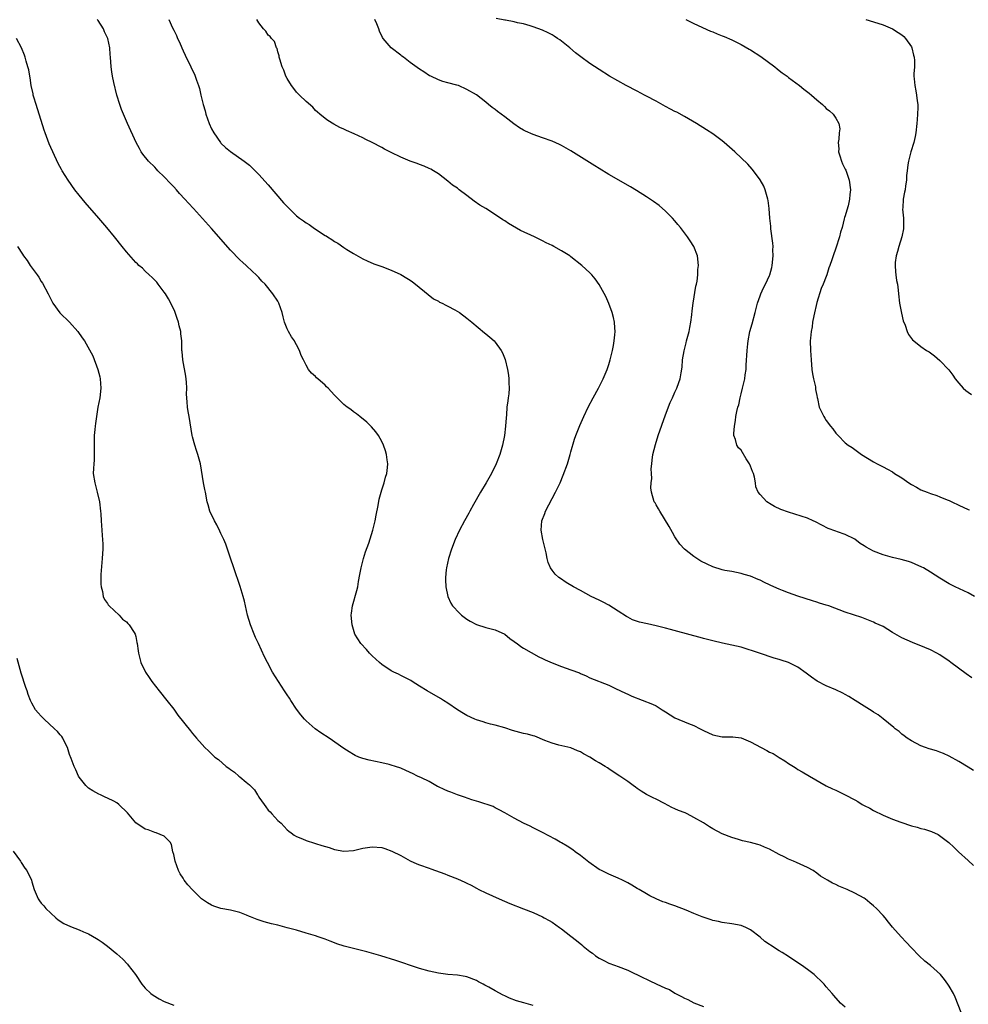
# Model space of a CAD drawing. Units: inches. Extents: x 2562000 to 2565000, y 1506000 to 1509000.
# Drawn here: x 2562396 to 2562597, y 1508307 to 1508515 of the extents above; entities that cross this region are included whole.
import ezdxf

# ---------------------------------------------------------------- set-up
doc = ezdxf.new("R2010")
doc.units = ezdxf.units.IN
doc.header["$MEASUREMENT"] = 0
doc.layers.add('LD25621506_10ft', color=9, linetype='Continuous')

msp = doc.modelspace()

# ---------------------------------------------------------------- linework, layer by layer
at = {"layer": 'LD25621506_10ft'}
for points, elevation in [([(2562598.35, 1508393), (2562597, 1508393.73), (2562594.25, 1508395), (2562593, 1508395.65), (2562591, 1508396.81), (2562589, 1508398.09), (2562587.52, 1508399), (2562587.18, 1508399.18), (2562585.81, 1508399.81), (2562585, 1508400.13), (2562584.35, 1508400.35), (2562582.82, 1508400.82), (2562581, 1508401.24), (2562579, 1508401.75), (2562577, 1508402.53), (2562575.41, 1508403.41), (2562575, 1508403.68), (2562574.17, 1508404.17), (2562573, 1508405.06), (2562571, 1508406.08), (2562569.34, 1508406.66), (2562569, 1508406.76), (2562567.36, 1508407.36), (2562566.04, 1508408.04), (2562564.75, 1508408.75), (2562564.21, 1508409), (2562563, 1508409.51), (2562559, 1508410.79), (2562557.4, 1508411.4), (2562556.03, 1508412.03), (2562555, 1508412.64), (2562554.76, 1508412.76), (2562554.41, 1508413), (2562553, 1508414.51), (2562552.6, 1508415), (2562552.13, 1508416.13), (2562552.01, 1508417), (2562551.81, 1508418.19), (2562551.58, 1508419), (2562551.41, 1508419.41), (2562551, 1508420.56), (2562550.85, 1508420.85), (2562550.79, 1508421), (2562550.08, 1508422.08), (2562549, 1508423.88), (2562548.43, 1508424.43), (2562548.1, 1508425), (2562547.81, 1508426.19), (2562547.47, 1508427), (2562547.42, 1508427.42), (2562547.57, 1508429), (2562547.82, 1508430.18), (2562547.89, 1508431), (2562548.07, 1508432.07), (2562548.29, 1508433), (2562548.48, 1508433.52), (2562548.78, 1508435), (2562549, 1508435.83), (2562549.28, 1508437), (2562549.74, 1508439), (2562549.84, 1508439.84), (2562550.02, 1508441), (2562550.09, 1508441.91), (2562550.25, 1508445), (2562550.42, 1508446.42), (2562550.46, 1508447), (2562550.86, 1508449), (2562551.34, 1508450.66), (2562551.96, 1508453), (2562552.15, 1508453.85), (2562552.48, 1508455), (2562553, 1508456.54), (2562553.17, 1508457), (2562553.74, 1508458.26), (2562554.11, 1508459), (2562555, 1508460.87), (2562555.05, 1508461), (2562555.45, 1508462.55), (2562555.53, 1508463), (2562555.76, 1508465), (2562555.71, 1508466.29), (2562555.74, 1508467), (2562555.72, 1508467.72), (2562555.29, 1508470.71), (2562555.26, 1508471.26), (2562555.08, 1508473), (2562554.94, 1508475), (2562554.71, 1508476.71), (2562554.66, 1508477), (2562554.49, 1508477.51), (2562554.07, 1508479), (2562553.77, 1508479.77), (2562553, 1508481.09), (2562551.63, 1508483), (2562551.35, 1508483.35), (2562550.4, 1508484.4), (2562547.65, 1508487), (2562545.4, 1508489), (2562545, 1508489.34), (2562543, 1508490.8), (2562541.68, 1508491.68), (2562539.58, 1508493), (2562537, 1508494.46), (2562535.37, 1508495.37), (2562535, 1508495.54), (2562534.06, 1508496.06), (2562533, 1508496.61), (2562531, 1508497.71), (2562529, 1508498.78), (2562528.56, 1508499), (2562527, 1508499.83), (2562524.68, 1508501), (2562521.18, 1508503), (2562519, 1508504.39), (2562517, 1508505.7), (2562515.07, 1508507.07), (2562513.95, 1508507.95), (2562512.74, 1508509), (2562510.67, 1508510.67), (2562510.17, 1508511), (2562509.48, 1508511.48), (2562509, 1508511.76), (2562508.19, 1508512.19), (2562507, 1508512.75), (2562505, 1508513.47), (2562504.36, 1508513.64), (2562503, 1508514.04), (2562501.69, 1508514.31), (2562501, 1508514.51), (2562499.16, 1508514.84), (2562499, 1508514.88), (2562497.18, 1508515.18)], 9760), ([(2562595.54, 1508305), (2562594.26, 1508308.26), (2562593.89, 1508309), (2562593, 1508310.57), (2562592.72, 1508311), (2562592, 1508312), (2562591.12, 1508313), (2562589, 1508314.91), (2562587.85, 1508315.85), (2562586.62, 1508317), (2562585, 1508318.66), (2562583.86, 1508319.86), (2562582.81, 1508321), (2562581.03, 1508323.03), (2562580.12, 1508324.12), (2562579.44, 1508325), (2562579, 1508325.51), (2562577.61, 1508327), (2562577, 1508327.57), (2562576.18, 1508328.18), (2562575.25, 1508329), (2562575, 1508329.17), (2562573, 1508330.22), (2562571.4, 1508331), (2562569.68, 1508331.68), (2562569, 1508332.03), (2562568.31, 1508332.31), (2562567.22, 1508333), (2562565.8, 1508333.8), (2562565, 1508334.44), (2562564.19, 1508335), (2562563, 1508335.65), (2562560.69, 1508336.69), (2562560.08, 1508337), (2562559, 1508337.44), (2562558.08, 1508337.92), (2562557, 1508338.44), (2562555, 1508339.53), (2562553.96, 1508339.96), (2562553, 1508340.4), (2562552.53, 1508340.53), (2562551, 1508340.97), (2562549.31, 1508341.31), (2562548.42, 1508341.58), (2562547, 1508341.97), (2562545, 1508342.8), (2562543, 1508343.86), (2562542.27, 1508344.27), (2562541, 1508345.1), (2562539, 1508346.26), (2562537.59, 1508347), (2562537.19, 1508347.19), (2562535.74, 1508347.74), (2562535, 1508348.09), (2562534.33, 1508348.33), (2562532.81, 1508349.19), (2562531, 1508350.11), (2562530.39, 1508350.39), (2562529, 1508351.13), (2562527.83, 1508351.83), (2562527, 1508352.35), (2562526.62, 1508352.62), (2562526.18, 1508353), (2562525, 1508353.81), (2562523.37, 1508355), (2562521.91, 1508355.91), (2562521, 1508356.54), (2562520.71, 1508356.71), (2562520.26, 1508357), (2562519, 1508357.78), (2562518.2, 1508358.2), (2562517, 1508359), (2562515.67, 1508359.68), (2562515, 1508360.1), (2562514.36, 1508360.36), (2562512.95, 1508360.95), (2562510.44, 1508361.56), (2562509, 1508361.94), (2562507.51, 1508362.49), (2562505.4, 1508363.4), (2562505, 1508363.48), (2562503.85, 1508363.85), (2562503, 1508364.03), (2562500.64, 1508364.64), (2562499, 1508365.16), (2562497, 1508365.76), (2562496, 1508366), (2562495, 1508366.28), (2562494.46, 1508366.46), (2562493, 1508366.88), (2562492.71, 1508367), (2562491, 1508367.83), (2562490.26, 1508368.26), (2562489.04, 1508369), (2562487, 1508370.41), (2562486.03, 1508371), (2562485.43, 1508371.43), (2562482.61, 1508373), (2562481, 1508374.04), (2562479.43, 1508375), (2562479.17, 1508375.17), (2562477.87, 1508375.87), (2562477, 1508376.28), (2562476.53, 1508376.53), (2562475.54, 1508377), (2562475, 1508377.28), (2562473, 1508378.58), (2562472.52, 1508379), (2562471.75, 1508379.75), (2562471, 1508380.39), (2562470.7, 1508380.7), (2562470.38, 1508381), (2562469.75, 1508381.75), (2562468.57, 1508383), (2562467.34, 1508385), (2562466.71, 1508387), (2562466.54, 1508389), (2562466.58, 1508389.42), (2562466.8, 1508391), (2562467.73, 1508394.27), (2562467.92, 1508395), (2562468.1, 1508396.11), (2562468.39, 1508397.61), (2562468.62, 1508399), (2562469.15, 1508401), (2562469.58, 1508402.42), (2562470.25, 1508404.25), (2562471.14, 1508407), (2562471.63, 1508409), (2562471.83, 1508410.17), (2562472.24, 1508412.24), (2562472.46, 1508413.54), (2562472.85, 1508415), (2562473, 1508415.51), (2562473.49, 1508417), (2562473.77, 1508418.23), (2562474.07, 1508419), (2562474.24, 1508420.24), (2562474.27, 1508421), (2562474.12, 1508421.88), (2562474.01, 1508423), (2562473.79, 1508423.79), (2562473.38, 1508425), (2562473, 1508425.78), (2562472.3, 1508427), (2562471.76, 1508427.76), (2562470.83, 1508428.83), (2562470.67, 1508429), (2562469.83, 1508429.83), (2562468.37, 1508431), (2562467.63, 1508431.63), (2562467, 1508432.04), (2562466.48, 1508432.48), (2562465.69, 1508433), (2562465, 1508433.55), (2562463, 1508435.52), (2562461.65, 1508437), (2562461.31, 1508437.31), (2562461, 1508437.65), (2562459.48, 1508439), (2562459.21, 1508439.21), (2562459, 1508439.48), (2562458.17, 1508440.17), (2562457.54, 1508441), (2562457, 1508441.9), (2562456.46, 1508443), (2562455.94, 1508443.94), (2562455.64, 1508445), (2562455, 1508446.18), (2562454.7, 1508446.7), (2562454.56, 1508447), (2562453.89, 1508447.89), (2562453.27, 1508449), (2562453, 1508449.55), (2562452.45, 1508451), (2562452.13, 1508452.13), (2562451.94, 1508453), (2562451.24, 1508455), (2562451, 1508455.4), (2562449.98, 1508457), (2562448.32, 1508459), (2562447.67, 1508459.67), (2562447, 1508460.44), (2562446.47, 1508461), (2562445.7, 1508461.7), (2562444.35, 1508463), (2562443.62, 1508463.62), (2562443, 1508464.16), (2562441, 1508466.18), (2562437, 1508470.79), (2562433.2, 1508475), (2562432.12, 1508476.12), (2562431.39, 1508477), (2562430.22, 1508478.22), (2562429.58, 1508479), (2562429, 1508479.61), (2562428.3, 1508480.3), (2562427, 1508481.7), (2562425.66, 1508483), (2562425.36, 1508483.36), (2562425, 1508483.73), (2562423.7, 1508485), (2562422.51, 1508486.51), (2562422.16, 1508487), (2562421.74, 1508487.74), (2562421.08, 1508489), (2562419.23, 1508493), (2562418.36, 1508495), (2562417.98, 1508495.98), (2562417.61, 1508497), (2562417, 1508498.97), (2562416.35, 1508501.65), (2562416.08, 1508503), (2562415.95, 1508503.95), (2562415.77, 1508505), (2562415.63, 1508507), (2562415.57, 1508507.57), (2562415.49, 1508509), (2562415.08, 1508511), (2562414.4, 1508512.4), (2562414.17, 1508513), (2562413, 1508514.77), (2562412.84, 1508515)], 9800), ([(2562428.01, 1508515), (2562428.77, 1508513.23), (2562429, 1508512.73), (2562429.58, 1508511.58), (2562429.81, 1508511), (2562430.2, 1508510.2), (2562430.72, 1508509), (2562431, 1508508.38), (2562431.46, 1508507.46), (2562432.65, 1508505), (2562433, 1508504.2), (2562433.4, 1508503.4), (2562433.57, 1508503), (2562433.82, 1508502.18), (2562434.24, 1508501), (2562434.43, 1508500.43), (2562434.76, 1508499), (2562435.26, 1508497), (2562435.66, 1508495.66), (2562435.82, 1508495), (2562436.5, 1508493), (2562437, 1508491.9), (2562437.48, 1508491), (2562438.87, 1508489), (2562439, 1508488.85), (2562439.95, 1508487.95), (2562441, 1508487.08), (2562443.93, 1508485), (2562445, 1508484.15), (2562445.6, 1508483.6), (2562446.24, 1508483), (2562447, 1508482.23), (2562449, 1508480.01), (2562452.22, 1508476.22), (2562453.4, 1508475), (2562455, 1508473.49), (2562455.61, 1508473), (2562456.42, 1508472.42), (2562457, 1508472.01), (2562457.63, 1508471.63), (2562458.5, 1508471), (2562460.07, 1508469.93), (2562461, 1508469.32), (2562461.21, 1508469.21), (2562461.52, 1508469), (2562462.45, 1508468.45), (2562463, 1508468.03), (2562463.68, 1508467.68), (2562465, 1508466.78), (2562465.62, 1508466.38), (2562467, 1508465.53), (2562469, 1508464.39), (2562469.93, 1508463.93), (2562471.35, 1508463.35), (2562473, 1508462.78), (2562475, 1508462.01), (2562477.05, 1508461.05), (2562478.29, 1508460.29), (2562479, 1508459.83), (2562479.49, 1508459.49), (2562480.15, 1508459), (2562482.8, 1508456.8), (2562483.93, 1508455.93), (2562485, 1508455.4), (2562485.24, 1508455.24), (2562485.76, 1508455), (2562486.55, 1508454.55), (2562487, 1508454.35), (2562488.43, 1508453.57), (2562489.42, 1508453), (2562491, 1508451.84), (2562492.05, 1508451), (2562494.72, 1508448.72), (2562495, 1508448.51), (2562495.83, 1508447.83), (2562496.78, 1508447), (2562497, 1508446.77), (2562498.28, 1508445), (2562498.52, 1508444.52), (2562499.09, 1508443.08), (2562499.58, 1508441), (2562499.79, 1508439.79), (2562499.87, 1508439), (2562499.87, 1508438.13), (2562499.93, 1508437), (2562499.85, 1508435.85), (2562499.75, 1508435), (2562499.63, 1508434.37), (2562499.48, 1508433), (2562499.36, 1508431.36), (2562499.28, 1508430.72), (2562499.17, 1508429), (2562498.92, 1508427), (2562498.52, 1508425), (2562497.97, 1508423), (2562497.2, 1508421), (2562496.19, 1508419), (2562495.05, 1508417), (2562493.88, 1508415), (2562492.42, 1508412.42), (2562491.63, 1508411), (2562491.42, 1508410.58), (2562490.5, 1508409), (2562489.43, 1508407), (2562488.5, 1508405), (2562487.73, 1508403), (2562487.11, 1508401), (2562486.69, 1508399), (2562486.64, 1508398.64), (2562486.49, 1508397), (2562486.48, 1508396.48), (2562486.57, 1508395), (2562486.98, 1508392.98), (2562487.59, 1508391.59), (2562487.97, 1508391), (2562489.42, 1508389.42), (2562489.87, 1508389), (2562491, 1508388.18), (2562491.72, 1508387.72), (2562493.02, 1508387.02), (2562495, 1508386.42), (2562497, 1508385.89), (2562499, 1508385.01), (2562500.11, 1508384.11), (2562501, 1508383.47), (2562501.25, 1508383.25), (2562501.61, 1508383), (2562502.38, 1508382.38), (2562503, 1508382.05), (2562506.22, 1508380.22), (2562507, 1508379.86), (2562507.57, 1508379.57), (2562509, 1508378.94), (2562511, 1508378.16), (2562513, 1508377.47), (2562514.79, 1508376.79), (2562515, 1508376.69), (2562516.2, 1508376.2), (2562517, 1508375.8), (2562521, 1508374.2), (2562522.46, 1508373.54), (2562524.53, 1508372.53), (2562525, 1508372.34), (2562525.91, 1508371.91), (2562530.22, 1508370.22), (2562531, 1508369.83), (2562532.32, 1508369), (2562533, 1508368.55), (2562535, 1508367.34), (2562537.87, 1508366.13), (2562539, 1508365.69), (2562540.33, 1508365), (2562541, 1508364.63), (2562543, 1508363.68), (2562545, 1508363.29), (2562547, 1508363.29), (2562547.27, 1508363.27), (2562549, 1508363.05), (2562551, 1508362.25), (2562553.2, 1508361), (2562554.39, 1508360.39), (2562555, 1508360.06), (2562555.74, 1508359.74), (2562557, 1508358.94), (2562558.25, 1508358.25), (2562559, 1508357.68), (2562560.06, 1508357), (2562560.65, 1508356.65), (2562561, 1508356.41), (2562561.91, 1508355.91), (2562563.48, 1508355), (2562566.94, 1508352.94), (2562568.29, 1508352.29), (2562569, 1508351.98), (2562571, 1508351.03), (2562573, 1508349.99), (2562573.64, 1508349.64), (2562574.61, 1508349), (2562575, 1508348.78), (2562576.18, 1508348.18), (2562577, 1508347.7), (2562579, 1508346.74), (2562581, 1508345.9), (2562582.77, 1508345.23), (2562585, 1508344.47), (2562586.19, 1508344.19), (2562587, 1508343.94), (2562587.77, 1508343.77), (2562589.26, 1508343.26), (2562590.62, 1508342.62), (2562592.91, 1508340.91), (2562593.97, 1508339.97), (2562594.98, 1508339), (2562597, 1508337.16), (2562598.11, 1508336.11)], 9790), ([(2562598.14, 1508356.14), (2562597, 1508356.9), (2562595, 1508358.07), (2562593, 1508359.19), (2562591.76, 1508359.76), (2562591, 1508360.08), (2562590.31, 1508360.31), (2562589, 1508360.69), (2562588.77, 1508360.77), (2562588, 1508361), (2562587, 1508361.37), (2562585, 1508362.42), (2562584.1, 1508363), (2562583.5, 1508363.5), (2562583, 1508363.87), (2562582.41, 1508364.41), (2562581.58, 1508365), (2562581.28, 1508365.28), (2562579, 1508367.08), (2562577.95, 1508367.95), (2562577, 1508368.53), (2562576.73, 1508368.73), (2562575, 1508369.79), (2562573.07, 1508371), (2562571.79, 1508371.79), (2562571, 1508372.26), (2562570.52, 1508372.52), (2562569, 1508373.26), (2562567, 1508374.1), (2562565.05, 1508375.05), (2562563.88, 1508375.88), (2562562.76, 1508376.76), (2562561, 1508378), (2562559.04, 1508379), (2562557.48, 1508379.47), (2562557, 1508379.66), (2562555.96, 1508379.96), (2562552.87, 1508381), (2562549, 1508382.22), (2562547, 1508382.71), (2562545.08, 1508383.08), (2562543, 1508383.57), (2562541.9, 1508383.9), (2562541, 1508384.12), (2562540.33, 1508384.33), (2562539, 1508384.67), (2562534.02, 1508385.98), (2562533, 1508386.27), (2562531, 1508386.79), (2562529.17, 1508387.17), (2562527.53, 1508387.53), (2562526.05, 1508388.05), (2562525, 1508388.6), (2562524.75, 1508388.75), (2562523, 1508389.9), (2562521, 1508391.12), (2562519.79, 1508391.79), (2562519, 1508392.19), (2562517.3, 1508393), (2562515, 1508394.22), (2562513.56, 1508395), (2562511.96, 1508395.96), (2562510.76, 1508396.76), (2562510.46, 1508397), (2562509.68, 1508397.68), (2562509, 1508398.57), (2562508.7, 1508399), (2562508.17, 1508400.17), (2562508, 1508401), (2562507.78, 1508402.22), (2562507.07, 1508405), (2562506.7, 1508407), (2562506.88, 1508409), (2562507.5, 1508410.5), (2562507.65, 1508411), (2562508.35, 1508412.35), (2562509.76, 1508415), (2562510.7, 1508417), (2562511.39, 1508418.61), (2562512.26, 1508421), (2562512.85, 1508423), (2562513, 1508423.58), (2562513.78, 1508426.22), (2562514.06, 1508427), (2562514.88, 1508429.12), (2562515.71, 1508431), (2562516.65, 1508433), (2562517.7, 1508435), (2562518.81, 1508437), (2562519.56, 1508438.44), (2562519.82, 1508439), (2562520.64, 1508441), (2562521, 1508442.03), (2562521.3, 1508443), (2562521.81, 1508445), (2562521.98, 1508446.02), (2562522.16, 1508447), (2562522.29, 1508448.29), (2562522.32, 1508449), (2562522.25, 1508449.75), (2562522.2, 1508451), (2562522, 1508452), (2562521.72, 1508453), (2562521, 1508454.96), (2562520.38, 1508456.38), (2562519, 1508458.93), (2562518.14, 1508460.14), (2562517.42, 1508461), (2562517, 1508461.43), (2562515.34, 1508463), (2562513, 1508464.82), (2562512.74, 1508465), (2562511, 1508466.09), (2562509.41, 1508467), (2562509, 1508467.21), (2562507.79, 1508467.79), (2562507, 1508468.19), (2562506.44, 1508468.44), (2562505.3, 1508469), (2562502.37, 1508470.37), (2562499.82, 1508471.82), (2562499, 1508472.39), (2562498.62, 1508472.62), (2562498.1, 1508473), (2562495, 1508475), (2562493.76, 1508475.76), (2562492.55, 1508476.56), (2562491, 1508477.77), (2562489.35, 1508479), (2562489, 1508479.3), (2562487.99, 1508479.99), (2562487, 1508480.81), (2562485, 1508482.35), (2562483.95, 1508483), (2562483.35, 1508483.35), (2562483, 1508483.5), (2562481.99, 1508483.99), (2562481, 1508484.32), (2562480.52, 1508484.52), (2562479, 1508485.04), (2562477, 1508485.86), (2562475, 1508486.83), (2562473.6, 1508487.6), (2562473, 1508487.89), (2562471, 1508488.95), (2562469.61, 1508489.61), (2562469, 1508489.95), (2562467.19, 1508490.81), (2562465.51, 1508491.51), (2562465, 1508491.8), (2562464.15, 1508492.15), (2562462.84, 1508492.84), (2562461.6, 1508493.6), (2562461, 1508494.03), (2562459.88, 1508495), (2562459.42, 1508495.42), (2562459, 1508495.78), (2562458.42, 1508496.42), (2562457, 1508497.68), (2562455.63, 1508499), (2562455, 1508499.64), (2562454.38, 1508500.38), (2562453.9, 1508501), (2562453, 1508502.5), (2562452.74, 1508503), (2562452.29, 1508504.29), (2562451.97, 1508505), (2562451.43, 1508506.57), (2562451.34, 1508507), (2562451.33, 1508507.33), (2562451, 1508508.18), (2562450.85, 1508508.85), (2562450.76, 1508509), (2562450.33, 1508510.33), (2562449.7, 1508511), (2562449.39, 1508511.39), (2562449, 1508511.66), (2562448.5, 1508512.5), (2562448.02, 1508513), (2562447, 1508514.29), (2562446.58, 1508515)], 9780), ([(2562597.75, 1508375.75), (2562596.58, 1508376.58), (2562593.32, 1508379), (2562593, 1508379.26), (2562591, 1508380.66), (2562590.36, 1508381), (2562589, 1508381.68), (2562587.84, 1508382.16), (2562585.21, 1508383.21), (2562583, 1508384.24), (2562581, 1508385.38), (2562579, 1508386.59), (2562578.15, 1508387), (2562577.36, 1508387.36), (2562577, 1508387.55), (2562575.94, 1508387.94), (2562574.5, 1508388.5), (2562571, 1508389.65), (2562567.53, 1508391), (2562567, 1508391.17), (2562565.58, 1508391.58), (2562565, 1508391.78), (2562564.05, 1508392.05), (2562562.54, 1508392.54), (2562561, 1508393.04), (2562559, 1508393.75), (2562557.73, 1508394.27), (2562557, 1508394.55), (2562555.3, 1508395.3), (2562555, 1508395.47), (2562553.93, 1508395.93), (2562553, 1508396.42), (2562552.58, 1508396.58), (2562551, 1508397.25), (2562549.63, 1508397.63), (2562549, 1508397.84), (2562547.98, 1508398.02), (2562547, 1508398.22), (2562545.53, 1508398.47), (2562545, 1508398.6), (2562543, 1508399.24), (2562541.79, 1508399.79), (2562540.45, 1508400.45), (2562539.59, 1508401), (2562539, 1508401.44), (2562537.01, 1508403), (2562536.02, 1508404.02), (2562535, 1508405.6), (2562534.48, 1508406.48), (2562533.77, 1508407.77), (2562531.77, 1508411), (2562531.53, 1508411.53), (2562531, 1508412.37), (2562530.79, 1508412.79), (2562530.63, 1508413), (2562530.03, 1508415), (2562529.93, 1508415.93), (2562529.98, 1508417), (2562530.09, 1508417.91), (2562530.03, 1508419), (2562530, 1508420), (2562530.08, 1508421), (2562530.19, 1508421.81), (2562530.31, 1508423), (2562530.86, 1508425.14), (2562531.47, 1508427), (2562533, 1508431.41), (2562534, 1508434), (2562534.47, 1508435), (2562535, 1508436.2), (2562535.4, 1508437), (2562535.81, 1508438.19), (2562536.13, 1508439), (2562536.3, 1508440.3), (2562536.53, 1508441.47), (2562536.6, 1508443), (2562536.94, 1508444.94), (2562537.38, 1508446.62), (2562537.46, 1508447), (2562537.97, 1508449), (2562538.11, 1508449.89), (2562538.35, 1508451), (2562538.55, 1508452.55), (2562538.63, 1508453.37), (2562538.83, 1508455), (2562539.42, 1508458.58), (2562539.54, 1508459), (2562539.67, 1508459.67), (2562539.82, 1508461), (2562539.86, 1508462.14), (2562539.96, 1508463), (2562539.74, 1508465), (2562539, 1508467), (2562538.18, 1508468.18), (2562537.67, 1508469), (2562537, 1508469.89), (2562536.14, 1508471), (2562535.63, 1508471.63), (2562535, 1508472.39), (2562534.45, 1508473), (2562533, 1508474.47), (2562531.63, 1508475.63), (2562530.48, 1508476.48), (2562529, 1508477.49), (2562526.85, 1508478.85), (2562525.6, 1508479.6), (2562521, 1508482.24), (2562519, 1508483.47), (2562518.07, 1508484.07), (2562513, 1508487.21), (2562511, 1508488.37), (2562510.58, 1508488.58), (2562509, 1508489.29), (2562507, 1508489.99), (2562505, 1508490.67), (2562503.37, 1508491.37), (2562503, 1508491.56), (2562502.1, 1508492.1), (2562500.91, 1508492.91), (2562499, 1508494.39), (2562497.5, 1508495.5), (2562497, 1508495.94), (2562496.37, 1508496.37), (2562495.57, 1508497), (2562495, 1508497.5), (2562493.03, 1508499.03), (2562491, 1508500.17), (2562489.25, 1508501), (2562488.89, 1508501.11), (2562487, 1508501.59), (2562485.89, 1508501.89), (2562485, 1508502.22), (2562483.37, 1508503), (2562483.11, 1508503.11), (2562481.89, 1508503.89), (2562481, 1508504.48), (2562479, 1508505.92), (2562477.61, 1508507), (2562477.27, 1508507.27), (2562477, 1508507.46), (2562475.02, 1508509), (2562473.33, 1508511), (2562473.19, 1508511.19), (2562472.52, 1508512.52), (2562472.35, 1508513), (2562471.95, 1508514.05), (2562471.56, 1508515)], 9770), ([(2562537.27, 1508515), (2562539, 1508514.16), (2562542.54, 1508512.54), (2562543, 1508512.37), (2562543.94, 1508511.94), (2562545, 1508511.56), (2562545.37, 1508511.37), (2562547, 1508510.71), (2562547.56, 1508510.44), (2562549, 1508509.7), (2562550.71, 1508508.71), (2562551, 1508508.55), (2562553.18, 1508507.18), (2562556.12, 1508505), (2562556.58, 1508504.58), (2562557, 1508504.23), (2562557.7, 1508503.7), (2562558.69, 1508503), (2562559, 1508502.74), (2562561.36, 1508501), (2562562.26, 1508500.26), (2562563.39, 1508499.39), (2562563.86, 1508499), (2562565, 1508498), (2562566.19, 1508497), (2562566.61, 1508496.61), (2562567, 1508496.19), (2562567.7, 1508495.7), (2562568.46, 1508495), (2562569, 1508494.14), (2562569.63, 1508493), (2562569.84, 1508491.84), (2562569.69, 1508491), (2562569.67, 1508489.67), (2562569.52, 1508489), (2562569.64, 1508487.64), (2562569.61, 1508487), (2562569.84, 1508486.16), (2562570.2, 1508485), (2562570.45, 1508484.45), (2562571, 1508483.36), (2562571.11, 1508483.11), (2562571.86, 1508481), (2562572.15, 1508479), (2562572.01, 1508477.99), (2562571.94, 1508477), (2562571.61, 1508475.61), (2562571.31, 1508474.69), (2562571, 1508473.46), (2562570.88, 1508473.12), (2562570.81, 1508472.81), (2562570.32, 1508471), (2562570.03, 1508470.03), (2562569.76, 1508469), (2562569, 1508466.64), (2562568.44, 1508465), (2562568.18, 1508464.18), (2562567.78, 1508463), (2562567.56, 1508462.44), (2562567.12, 1508461), (2562567, 1508460.67), (2562566.31, 1508459), (2562565.9, 1508458.1), (2562565, 1508455.15), (2562564.34, 1508452.34), (2562564.1, 1508451), (2562563.98, 1508450.02), (2562563.77, 1508449), (2562563.63, 1508447.63), (2562563.59, 1508447), (2562563.64, 1508445), (2562563.77, 1508443), (2562563.95, 1508441), (2562564.05, 1508440.05), (2562564.28, 1508439), (2562564.71, 1508437.29), (2562564.73, 1508437), (2562564.73, 1508436.73), (2562565, 1508435.45), (2562565.06, 1508435.06), (2562565.13, 1508434.87), (2562565.5, 1508433), (2562566, 1508432), (2562566.47, 1508431), (2562566.71, 1508430.71), (2562567, 1508430.21), (2562567.91, 1508429), (2562568.4, 1508428.4), (2562569, 1508427.5), (2562569.48, 1508427), (2562571, 1508425.49), (2562571.62, 1508425), (2562572.45, 1508424.45), (2562573, 1508424.05), (2562573.6, 1508423.6), (2562574.46, 1508423), (2562577, 1508421.42), (2562577.78, 1508421), (2562579, 1508420.4), (2562579.92, 1508419.92), (2562581, 1508419.31), (2562581.43, 1508419), (2562583, 1508418.04), (2562584.45, 1508417), (2562585, 1508416.67), (2562586.08, 1508416.08), (2562587, 1508415.56), (2562588.31, 1508415), (2562589, 1508414.73), (2562590.34, 1508414.34), (2562591, 1508414.08), (2562592.57, 1508413.43), (2562593, 1508413.27), (2562593.51, 1508413), (2562595, 1508412.29), (2562597, 1508411.39), (2562597.3, 1508411.3)], 9750), ([(2562575.39, 1508515), (2562577, 1508514.51), (2562579, 1508513.86), (2562581, 1508513.05), (2562582.22, 1508512.22), (2562583, 1508511.75), (2562583.38, 1508511.38), (2562583.72, 1508511), (2562585, 1508509.19), (2562585.09, 1508509), (2562585.45, 1508507.45), (2562585.58, 1508507), (2562585.65, 1508506.35), (2562585.63, 1508505), (2562585.51, 1508503.51), (2562585.53, 1508503), (2562585.59, 1508502.41), (2562585.7, 1508501), (2562585.93, 1508499.93), (2562586.1, 1508499), (2562586.21, 1508497.79), (2562586.33, 1508497), (2562586.36, 1508496.36), (2562586.31, 1508495), (2562586.19, 1508493.81), (2562586.17, 1508493), (2562585.92, 1508491), (2562585.78, 1508490.22), (2562585.48, 1508489), (2562584.88, 1508487), (2562584.36, 1508485), (2562584.27, 1508484.27), (2562584.09, 1508483), (2562583.99, 1508482.01), (2562583.93, 1508481), (2562583.78, 1508479.78), (2562583.65, 1508479), (2562583.53, 1508478.47), (2562583.28, 1508477), (2562583.18, 1508475.18), (2562583.14, 1508474.86), (2562583.29, 1508473), (2562583.34, 1508471.34), (2562583.33, 1508471), (2562583.29, 1508470.71), (2562582.99, 1508469), (2562582.34, 1508467), (2562582.05, 1508465.95), (2562581.74, 1508465), (2562581.58, 1508463.58), (2562581.53, 1508463), (2562581.63, 1508461.63), (2562581.73, 1508461), (2562581.81, 1508459.81), (2562582.03, 1508459), (2562582.22, 1508457.78), (2562582.24, 1508457), (2562582.51, 1508455), (2562582.91, 1508452.91), (2562583.28, 1508451.28), (2562583.68, 1508450.32), (2562584.08, 1508449), (2562584.37, 1508448.37), (2562585, 1508447.51), (2562585.23, 1508447.23), (2562585.48, 1508447), (2562587, 1508445.81), (2562588.21, 1508445), (2562588.72, 1508444.72), (2562589.88, 1508443.88), (2562591, 1508442.9), (2562592.88, 1508440.88), (2562593.75, 1508439.75), (2562594.23, 1508439), (2562595, 1508438.05), (2562595.94, 1508437), (2562596.51, 1508436.51), (2562597, 1508436.19), (2562597.68, 1508435.68)], 9740), ([(2562571, 1508306.09), (2562570.02, 1508307), (2562568.59, 1508308.59), (2562568.25, 1508309), (2562567, 1508310.4), (2562566.52, 1508311), (2562565.74, 1508311.74), (2562565, 1508312.47), (2562564.42, 1508313), (2562563, 1508314.08), (2562561.75, 1508315), (2562561, 1508315.53), (2562559, 1508316.86), (2562557.65, 1508317.65), (2562557, 1508318.06), (2562555.2, 1508319.2), (2562555, 1508319.35), (2562554.01, 1508320.01), (2562553, 1508320.9), (2562551, 1508322.47), (2562550, 1508323), (2562549, 1508323.39), (2562547, 1508323.73), (2562545, 1508324), (2562544.21, 1508324.21), (2562543, 1508324.47), (2562542.62, 1508324.62), (2562540.78, 1508325.22), (2562539, 1508325.92), (2562537.38, 1508326.62), (2562535, 1508327.58), (2562533.92, 1508327.92), (2562533, 1508328.26), (2562532.42, 1508328.42), (2562531, 1508329), (2562529.67, 1508329.67), (2562529, 1508330.06), (2562527.45, 1508331), (2562527.17, 1508331.17), (2562527, 1508331.24), (2562525.91, 1508331.91), (2562525, 1508332.38), (2562524.61, 1508332.61), (2562523.87, 1508333), (2562523, 1508333.4), (2562521, 1508334.22), (2562519.45, 1508335), (2562519, 1508335.26), (2562516.81, 1508336.81), (2562515, 1508338.23), (2562513.87, 1508339), (2562513.4, 1508339.4), (2562512.18, 1508340.18), (2562511, 1508340.86), (2562510.73, 1508341), (2562509.66, 1508341.66), (2562507, 1508343.03), (2562505.72, 1508343.72), (2562505, 1508344.04), (2562504.37, 1508344.37), (2562503, 1508345.01), (2562501, 1508346.1), (2562499, 1508347.24), (2562497.86, 1508347.86), (2562497, 1508348.29), (2562496.54, 1508348.54), (2562493.56, 1508349.56), (2562493, 1508349.68), (2562492.04, 1508349.96), (2562490.53, 1508350.53), (2562489, 1508351.01), (2562487.6, 1508351.6), (2562487, 1508351.83), (2562486.18, 1508352.18), (2562485, 1508352.74), (2562484.82, 1508352.82), (2562484.46, 1508353), (2562483, 1508353.81), (2562481.39, 1508354.61), (2562480.55, 1508355), (2562479.51, 1508355.51), (2562479, 1508355.78), (2562477, 1508356.65), (2562475.9, 1508357), (2562475, 1508357.32), (2562474.56, 1508357.44), (2562473, 1508357.81), (2562470.33, 1508358.33), (2562469, 1508358.68), (2562468.18, 1508359), (2562467.36, 1508359.36), (2562467, 1508359.55), (2562466.09, 1508360.09), (2562465, 1508360.83), (2562461.86, 1508363), (2562460.12, 1508364.12), (2562458.95, 1508364.95), (2562457, 1508366.65), (2562456.68, 1508367), (2562455.91, 1508367.91), (2562455, 1508369.11), (2562453.75, 1508371), (2562453.47, 1508371.47), (2562453, 1508372.18), (2562452.43, 1508373), (2562451.14, 1508375), (2562449.88, 1508377), (2562448.81, 1508379), (2562448.19, 1508380.19), (2562446.93, 1508383), (2562446.3, 1508384.3), (2562446.04, 1508385), (2562445.26, 1508387), (2562444.63, 1508389), (2562444.17, 1508391), (2562443.98, 1508391.98), (2562443.7, 1508393), (2562443.06, 1508395.06), (2562441.73, 1508399), (2562441, 1508401.1), (2562440.38, 1508403), (2562440.02, 1508404.02), (2562439.62, 1508405), (2562439, 1508406.3), (2562438.79, 1508406.79), (2562438.15, 1508408.15), (2562437.62, 1508409), (2562436.66, 1508411), (2562436.32, 1508412.32), (2562436.09, 1508413), (2562435.72, 1508415), (2562435.59, 1508415.59), (2562435.32, 1508417), (2562434.64, 1508421), (2562434.11, 1508423), (2562433.82, 1508423.82), (2562433.44, 1508425), (2562433, 1508426.7), (2562432.93, 1508427), (2562432.24, 1508431), (2562432.08, 1508432.08), (2562431.92, 1508433), (2562431.88, 1508434.12), (2562431.74, 1508435.74), (2562431.79, 1508437), (2562431.72, 1508438.28), (2562431.58, 1508439.58), (2562430.92, 1508443), (2562430.79, 1508444.79), (2562430.75, 1508445), (2562430.71, 1508447), (2562430.53, 1508448.53), (2562430.5, 1508449), (2562430.19, 1508450.19), (2562430, 1508451), (2562429.76, 1508451.76), (2562429.21, 1508453.21), (2562428.43, 1508455), (2562427.94, 1508455.94), (2562427.25, 1508457), (2562427, 1508457.36), (2562425.7, 1508459), (2562425.41, 1508459.41), (2562425, 1508459.84), (2562424.46, 1508460.46), (2562423.81, 1508461), (2562423, 1508461.79), (2562422.4, 1508462.4), (2562421.66, 1508463), (2562421.32, 1508463.32), (2562421, 1508463.59), (2562419, 1508465.83), (2562418.09, 1508467), (2562416.5, 1508469), (2562414.87, 1508471), (2562413.15, 1508473), (2562410.27, 1508476.27), (2562409, 1508477.86), (2562408.11, 1508479), (2562406.66, 1508481), (2562405.4, 1508483), (2562405.26, 1508483.26), (2562404.56, 1508484.56), (2562402.69, 1508488.69), (2562401.81, 1508491), (2562401.6, 1508491.6), (2562399.89, 1508497), (2562399.43, 1508498.57), (2562399.31, 1508499), (2562399.27, 1508499.27), (2562398.88, 1508501), (2562398.65, 1508502.65), (2562398.57, 1508503), (2562398.34, 1508504.34), (2562398.19, 1508505), (2562397.83, 1508506.17), (2562397.6, 1508507), (2562397.45, 1508507.45), (2562396.82, 1508509), (2562395.75, 1508511)], 9810), ([(2562395.99, 1508467), (2562397, 1508465.36), (2562397.24, 1508465), (2562398.03, 1508464.03), (2562398.67, 1508463), (2562400.12, 1508461), (2562400.48, 1508460.48), (2562401, 1508459.58), (2562401.24, 1508459.24), (2562402.43, 1508457), (2562403, 1508455.83), (2562403.47, 1508455), (2562404.94, 1508452.94), (2562407, 1508450.96), (2562408.75, 1508449), (2562409.68, 1508447.68), (2562410.12, 1508447), (2562411.88, 1508443.88), (2562412.99, 1508441), (2562413.39, 1508439.39), (2562413.46, 1508439), (2562413.59, 1508437), (2562413.37, 1508435), (2562412.97, 1508433.03), (2562412.65, 1508431), (2562412.47, 1508429.53), (2562412.38, 1508429), (2562412.3, 1508428.3), (2562412.18, 1508427), (2562412.18, 1508424.18), (2562412.22, 1508423), (2562412.17, 1508421.83), (2562412.09, 1508421), (2562412.04, 1508420.04), (2562412, 1508419), (2562412.3, 1508417), (2562412.44, 1508416.44), (2562412.85, 1508415), (2562413.32, 1508413), (2562413.54, 1508411), (2562413.58, 1508410.42), (2562413.64, 1508409), (2562413.78, 1508407), (2562413.89, 1508405.89), (2562413.95, 1508405), (2562414, 1508404), (2562414.01, 1508403), (2562413.94, 1508402.07), (2562413.9, 1508401), (2562413.61, 1508397.61), (2562413.62, 1508397), (2562413.57, 1508395.57), (2562413.67, 1508395), (2562413.97, 1508394.03), (2562414.09, 1508393), (2562414.35, 1508392.35), (2562415, 1508391.51), (2562415.18, 1508391.18), (2562415.35, 1508391), (2562417.49, 1508389), (2562418.19, 1508388.19), (2562419, 1508387.63), (2562419.29, 1508387.29), (2562419.6, 1508387), (2562420.66, 1508385.34), (2562420.86, 1508385), (2562421, 1508384.48), (2562421.23, 1508383.23), (2562421.3, 1508383), (2562421.47, 1508381.47), (2562421.54, 1508381), (2562421.86, 1508379.86), (2562422.07, 1508379), (2562423.06, 1508377), (2562423.85, 1508375.85), (2562424.39, 1508375), (2562425.94, 1508373), (2562427.57, 1508371), (2562429, 1508369.15), (2562429.87, 1508367.87), (2562432.55, 1508364.55), (2562433, 1508364.03), (2562433.44, 1508363.44), (2562433.86, 1508363), (2562435, 1508361.66), (2562435.58, 1508361), (2562436.33, 1508360.33), (2562437.67, 1508359), (2562438.47, 1508358.47), (2562440.1, 1508357), (2562440.67, 1508356.67), (2562441, 1508356.4), (2562441.84, 1508355.84), (2562442.76, 1508355), (2562443, 1508354.84), (2562444.3, 1508353.7), (2562445, 1508353.11), (2562446.09, 1508352.09), (2562446.72, 1508351), (2562446.85, 1508350.85), (2562447, 1508350.56), (2562448.11, 1508349), (2562448.52, 1508348.52), (2562449, 1508347.78), (2562449.42, 1508347.42), (2562449.76, 1508347), (2562451, 1508345.63), (2562451.71, 1508345), (2562452.34, 1508344.34), (2562453, 1508343.59), (2562453.32, 1508343.32), (2562453.81, 1508343), (2562454.48, 1508342.48), (2562455, 1508342.23), (2562456.25, 1508341.75), (2562457, 1508341.39), (2562458.78, 1508340.78), (2562459, 1508340.73), (2562460.3, 1508340.3), (2562461.85, 1508339.86), (2562463, 1508339.49), (2562465, 1508339.11), (2562467, 1508339.26), (2562469, 1508339.74), (2562471, 1508340.06), (2562473, 1508339.86), (2562473.66, 1508339.66), (2562475.14, 1508339.14), (2562477, 1508338.2), (2562479, 1508337.1), (2562480.42, 1508336.42), (2562481, 1508336.19), (2562483, 1508335.49), (2562483.38, 1508335.38), (2562486.32, 1508334.32), (2562487, 1508334.06), (2562489, 1508333.24), (2562490.54, 1508332.54), (2562491, 1508332.31), (2562491.89, 1508331.89), (2562493, 1508331.28), (2562493.54, 1508331), (2562495, 1508330.29), (2562497.81, 1508329), (2562500.07, 1508328.07), (2562503, 1508326.92), (2562505, 1508326.11), (2562507, 1508325.19), (2562507.37, 1508325), (2562508.42, 1508324.42), (2562509, 1508324.07), (2562510.59, 1508323), (2562511, 1508322.71), (2562513, 1508321.14), (2562514.19, 1508320.19), (2562515.29, 1508319.29), (2562515.61, 1508319), (2562517, 1508317.9), (2562517.53, 1508317.53), (2562518.19, 1508317), (2562519, 1508316.45), (2562519.98, 1508315.98), (2562521, 1508315.43), (2562522.18, 1508315), (2562523, 1508314.72), (2562525, 1508313.98), (2562528.34, 1508312.33), (2562529, 1508312.02), (2562529.72, 1508311.72), (2562531, 1508311.07), (2562533, 1508310.16), (2562533.83, 1508309.83), (2562535, 1508309.09), (2562536.39, 1508308.39), (2562537, 1508308), (2562537.72, 1508307.72), (2562539, 1508307.07), (2562541, 1508306.29)], 9820), ([(2562505, 1508306.5), (2562503.04, 1508307.04), (2562501.49, 1508307.49), (2562500.04, 1508308.04), (2562499, 1508308.55), (2562498.69, 1508308.69), (2562497, 1508309.6), (2562495.65, 1508310.35), (2562494.79, 1508310.79), (2562494.45, 1508311), (2562493.48, 1508311.48), (2562493, 1508311.74), (2562491, 1508312.53), (2562490.61, 1508312.61), (2562489, 1508312.9), (2562487, 1508313.04), (2562485, 1508313.29), (2562483, 1508313.73), (2562481, 1508314.31), (2562479.08, 1508314.92), (2562477.49, 1508315.49), (2562475.99, 1508315.99), (2562472.79, 1508317), (2562469.82, 1508317.82), (2562469, 1508318), (2562467, 1508318.5), (2562465.05, 1508319.05), (2562463.52, 1508319.52), (2562463, 1508319.73), (2562462.06, 1508320.06), (2562461, 1508320.49), (2562459.56, 1508321), (2562459, 1508321.2), (2562457, 1508321.8), (2562455, 1508322.38), (2562453, 1508322.93), (2562451, 1508323.43), (2562449.72, 1508323.72), (2562448.15, 1508324.15), (2562446.66, 1508324.66), (2562445.21, 1508325.21), (2562445, 1508325.33), (2562444.42, 1508325.58), (2562443, 1508326.12), (2562441, 1508326.62), (2562439, 1508327), (2562437.51, 1508327.51), (2562437, 1508327.72), (2562436.16, 1508328.16), (2562434.9, 1508329), (2562433, 1508330.94), (2562432, 1508332), (2562431.24, 1508333), (2562431, 1508333.39), (2562430.34, 1508334.34), (2562430.01, 1508335), (2562429.32, 1508337), (2562429, 1508338.4), (2562428.81, 1508339), (2562428.55, 1508340.55), (2562428.23, 1508341), (2562427, 1508342.28), (2562425.29, 1508343), (2562425, 1508343.07), (2562423.6, 1508343.6), (2562423, 1508343.76), (2562421, 1508345.1), (2562419.21, 1508347.22), (2562417.43, 1508349), (2562417, 1508349.31), (2562416.33, 1508349.67), (2562415, 1508350.34), (2562414.54, 1508350.54), (2562413.56, 1508351), (2562413.16, 1508351.16), (2562411.88, 1508351.88), (2562411, 1508352.45), (2562410.46, 1508353), (2562409, 1508354.78), (2562408.88, 1508355), (2562408.3, 1508356.3), (2562407.96, 1508357), (2562407.3, 1508358.7), (2562407, 1508359.53), (2562406.54, 1508361), (2562406.08, 1508361.92), (2562405.58, 1508363), (2562405.34, 1508363.34), (2562405, 1508363.69), (2562404.42, 1508364.42), (2562403.83, 1508365), (2562401.61, 1508367), (2562401, 1508367.63), (2562400.35, 1508368.35), (2562399.81, 1508369), (2562399, 1508370.41), (2562398.74, 1508371), (2562398.26, 1508372.26), (2562398.04, 1508373), (2562397.75, 1508373.75), (2562396.76, 1508376.76), (2562395.88, 1508379.88)], 9830), ([(2562395.09, 1508339.09), (2562396.62, 1508337), (2562396.75, 1508336.75), (2562397.53, 1508335.53), (2562397.98, 1508335), (2562398.91, 1508333), (2562399, 1508332.63), (2562399.48, 1508331), (2562400.33, 1508329), (2562400.63, 1508328.63), (2562401, 1508328.15), (2562401.56, 1508327.56), (2562401.96, 1508327), (2562404.07, 1508325), (2562404.59, 1508324.59), (2562405.79, 1508323.79), (2562407.15, 1508323.15), (2562409, 1508322.48), (2562409.95, 1508322.05), (2562411, 1508321.61), (2562412.67, 1508320.67), (2562413, 1508320.44), (2562413.87, 1508319.87), (2562415, 1508319), (2562417, 1508317.42), (2562418.25, 1508316.25), (2562419.21, 1508315.21), (2562419.39, 1508315), (2562420.9, 1508313), (2562422.29, 1508311), (2562422.59, 1508310.59), (2562423, 1508310.14), (2562424.19, 1508309), (2562424.64, 1508308.64), (2562425.9, 1508307.9), (2562427, 1508307.35), (2562429, 1508306.52)], 9840)]:
    msp.add_lwpolyline(points, dxfattribs=dict(at, elevation=elevation))

doc.saveas('drawing.dxf')
